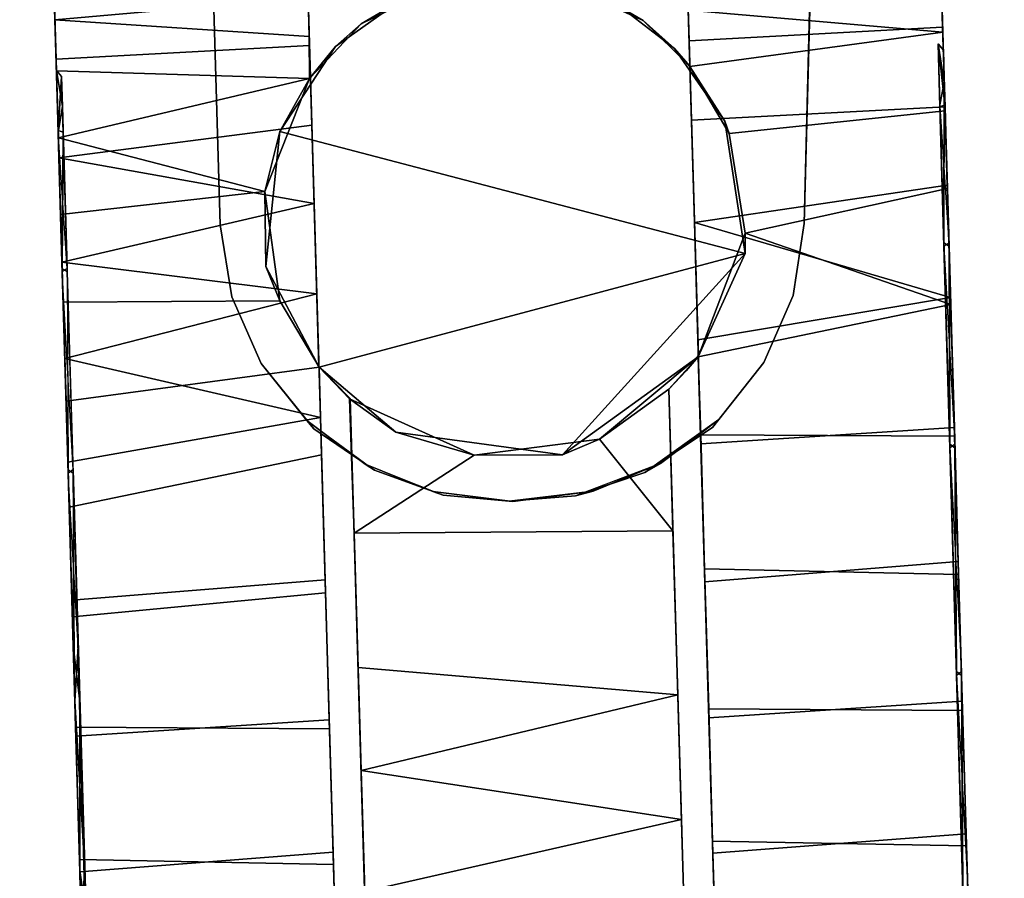
# Model space of a CAD drawing. Extents: x -263 to -71, y -8 to 69.
# Drawn here: x -238 to -236, y 26 to 28 of the extents above; entities that cross this region are included whole.
import ezdxf

# ---------------------------------------------------------------- set-up
doc = ezdxf.new("R2010")
doc.units = 0
doc.header["$LTSCALE"] = 96
doc.header["$MEASUREMENT"] = 0
for name, color, linetype in [('AFUTL-3-CTPL-FXBK', 7, 'Continuous'), ('AFUTL-3-CTPL-FXSL', 7, 'Continuous'), ('AFUTL-3-LGPT-FXSL', 7, 'Continuous'), ('AFUTL-3-TPLM-TH', 7, 'Continuous'), ('AFUTL-P', 7, 'Continuous'), ('MAIN_FURN', 7, 'Continuous')]:
    doc.layers.add(name, color=color, linetype=linetype)

# ---------------------------------------------------------------- blocks, each defined once
blk = doc.blocks.new('TR6030RCSL')
at = {"layer": 'AFUTL-3-CTPL-FXBK', "color": 47, "linetype": 'Continuous'}
for points, invisible_edges in [([(56.5987, -3.9322, 2.5116), (56.5596, -2.4764, 0.6271), (56.5649, -2.6735, 0.3732), (56.6031, -4.0836, 2.4623)], 5), ([(56.5596, -2.4764, 0.6271), (56.5775, -3.1444, 2.4869), (56.571, -2.901, 2.3665), (56.5653, -2.6915, 2.2056)], 9), ([(56.5596, -2.4764, 0.6271), (56.5917, -3.6725, 2.5596), (56.5844, -3.4012, 2.5487), (56.5775, -3.1444, 2.4869)], 9), ([(56.5987, -3.9322, 2.5116), (56.5917, -3.6725, 2.5596), (56.5596, -2.4764, 0.6271)], 14), ([(57.3342, -3.8953, 2.5163), (57.3384, -4.0649, 2.4603), (57.3013, -2.6718, 0.3556), (57.2959, -2.4697, 0.6055)], 10), ([(57.2959, -2.4697, 0.6055), (57.3199, -3.3639, 2.5461), (57.327, -3.6275, 2.5612), (57.3342, -3.8953, 2.5163)], 9), ([(57.3065, -2.8662, 2.357), (57.3128, -3.101, 2.4781), (57.3199, -3.3639, 2.5461), (57.2959, -2.4697, 0.6055)], 12), ([(57.3384, -4.0649, 2.4603), (57.3387, -4.0662, 1.2806), (57.3069, -2.8812, 0.1946), (57.3013, -2.6718, 0.3556)], 10), ([(57.8049, -3.0911, 2.2771), (57.7989, -2.868, 2.3665), (57.7932, -2.6586, 2.2056), (57.7945, -2.705, 1.9703)], 5), ([(56.5649, -2.6735, 0.3732), (56.5706, -2.886, 0.2042), (56.6031, -4.0836, 2.4623)], 14), ([(57.8024, -2.9992, 0.3401), (57.7985, -2.853, 0.2042), (57.8047, -3.0878, 0.0831), (57.8137, -3.4184, 0.1965)], 5), ([(57.3387, -4.0662, 1.2806), (57.3204, -3.3814, 0.0125), (57.3135, -3.1246, 0.0743), (57.3069, -2.8812, 0.1946)], 9), ([(57.8049, -3.0911, 2.2771), (57.8123, -3.3682, 2.5487), (57.8054, -3.1114, 2.4869), (57.7989, -2.868, 2.3665)], 9), ([(56.0825, -3.0454, 2.2211), (56.0786, -2.8992, 2.357), (56.085, -3.1339, 2.4781), (56.0938, -3.4646, 2.3647)], 5), ([(56.6028, -4.0864, 1.2806), (56.6031, -4.0836, 2.4623), (56.5706, -2.886, 0.2042), (56.5769, -3.1207, 0.0831)], 10), ([(56.0827, -3.052, 0.3362), (56.094, -3.4727, 0.1956), (56.0856, -3.1576, 0.0743), (56.079, -2.9142, 0.1946)], 10), ([(57.8137, -3.4184, 0.1965), (57.8047, -3.0878, 0.0831), (57.8118, -3.3506, 0.0151), (57.8189, -3.6143, 0)], 9), ([(57.8165, -3.525, 2.366), (57.818, -3.5821, 2.5607), (57.8123, -3.3682, 2.5487), (57.8049, -3.0911, 2.2771)], 5), ([(56.6028, -4.0864, 1.2806), (56.5769, -3.1207, 0.0831), (56.5839, -3.3836, 0.0151), (56.591, -3.6473, 0)], 9), ([(56.0938, -3.4646, 2.3647), (56.085, -3.1339, 2.4781), (56.092, -3.3968, 2.5461), (56.0991, -3.6605, 2.5612)], 9), ([(56.094, -3.4727, 0.1956), (56.0998, -3.6857, 0.0016), (56.0925, -3.4144, 0.0125), (56.0856, -3.1576, 0.0743)], 9), ([(57.3387, -4.0662, 1.2806), (57.3276, -3.6527, 0.0016), (57.3204, -3.3814, 0.0125)], 13), ([(57.8255, -3.86, 0.2386), (57.8137, -3.4184, 0.1965), (57.8189, -3.6143, 0), (57.8261, -3.8821, 0.0448)], 10), ([(56.1056, -3.9062, 2.3226), (56.0938, -3.4646, 2.3647), (56.0991, -3.6605, 2.5612), (56.1063, -3.9283, 2.5163)], 10), ([(56.1058, -3.9135, 0.2408), (56.1067, -3.9454, 0.0496), (56.0998, -3.6857, 0.0016), (56.094, -3.4727, 0.1956)], 5), ([(57.8257, -3.8673, 2.3204), (57.8237, -3.795, 2.5368), (57.818, -3.5821, 2.5607), (57.8165, -3.525, 2.366)], 5), ([(56.6028, -4.0864, 1.2806), (56.591, -3.6473, 0), (56.5982, -3.9151, 0.0448), (56.6036, -4.1164, 0.1182)], 9), ([(57.3276, -3.6527, 0.0016), (57.3387, -4.0662, 1.2806), (57.3425, -4.2073, 0.1761), (57.3361, -3.9678, 0.0649)], 3), ([(57.8257, -3.8673, 2.3204), (57.8362, -4.2572, 2.1088), (57.8292, -4.0001, 2.478), (57.8237, -3.795, 2.5368)], 10), ([(57.8255, -3.86, 0.2386), (57.8261, -3.8821, 0.0448), (57.8315, -4.0834, 0.1182), (57.836, -4.251, 0.4471)], 5), ([(56.1056, -3.9062, 2.3226), (56.1063, -3.9283, 2.5163), (56.113, -4.1837, 2.4193), (56.1161, -4.2972, 2.1141)], 5), ([(56.1163, -4.3034, 0.4524), (56.1193, -4.4154, 0.2996), (56.1135, -4.1977, 0.15), (56.1058, -3.9135, 0.2408)], 5), ([(56.1058, -3.9135, 0.2408), (56.1135, -4.1977, 0.15), (56.1067, -3.9454, 0.0496)], 13), ([(57.8362, -4.2572, 2.1088), (57.839, -4.3623, 2.2672), (57.8344, -4.1927, 2.3862), (57.8292, -4.0001, 2.478)], 9), ([(57.3595, -4.8389, 1.2358), (57.3586, -4.8044, 0.9739), (57.3387, -4.0662, 1.2806), (57.3538, -4.6272, 1.2806)], 10), ([(57.3387, -4.0662, 1.2806), (57.3513, -4.5344, 0.4506), (57.3472, -4.3824, 0.2996), (57.3425, -4.2073, 0.1761)], 9), ([(57.3586, -4.8044, 0.9739), (57.3555, -4.689, 0.6739), (57.3513, -4.5344, 0.4506), (57.3387, -4.0662, 1.2806)], 12), ([(57.836, -4.251, 0.4471), (57.8315, -4.0834, 0.1182), (57.8365, -4.2697, 0.224), (57.8419, -4.4722, 0.3936)], 9), ([(56.6232, -4.8482, 1.1113), (56.6028, -4.0864, 1.2806), (56.6192, -4.6966, 0.6518), (56.622, -4.8022, 0.902)], 3), ([(56.6036, -4.1164, 0.1182), (56.6097, -4.3443, 0.2515), (56.615, -4.5426, 0.4372), (56.6028, -4.0864, 1.2806)], 12), ([(56.6028, -4.0864, 1.2806), (56.6232, -4.8482, 1.1113), (56.6179, -4.6469, 1.2806)], 3), ([(56.6028, -4.0864, 1.2806), (56.615, -4.5426, 0.4372), (56.6192, -4.6966, 0.6518)], 13), ([(56.1161, -4.2972, 2.1141), (56.113, -4.1837, 2.4193), (56.1192, -4.4091, 2.2667), (56.1232, -4.5596, 2.1198)], 9), ([(57.836, -4.251, 0.4471), (57.8419, -4.4722, 0.3936), (57.8471, -4.6637, 0.6518), (57.8433, -4.5218, 0.7986)], 5), ([(57.8362, -4.2572, 2.1088), (57.8434, -4.5251, 1.7557), (57.843, -4.511, 2.1225), (57.839, -4.3623, 2.2672)], 10), ([(56.1161, -4.2972, 2.1141), (56.1232, -4.5596, 2.1198), (56.1273, -4.712, 1.9051), (56.1246, -4.6145, 1.6749)], 5), ([(56.1163, -4.3034, 0.4524), (56.1235, -4.5713, 0.8055), (56.1234, -4.5674, 0.4506), (56.1193, -4.4154, 0.2996)], 10), ([(57.8434, -4.5251, 1.7557), (57.8491, -4.7399, 1.7437), (57.8465, -4.6411, 1.9452), (57.843, -4.511, 2.1225)], 9), ([(57.8433, -4.5218, 0.7986), (57.8471, -4.6637, 0.6518), (57.8499, -4.7693, 0.902), (57.8465, -4.6417, 1.2764)], 5), ([(57.8465, -4.6417, 1.2764), (57.8507, -4.8004, 1.5381), (57.8491, -4.7399, 1.7437), (57.8434, -4.5251, 1.7557)], 5), ([(56.1235, -4.5713, 0.8055), (56.1307, -4.8373, 0.9739), (56.1276, -4.722, 0.6739), (56.1234, -4.5674, 0.4506)], 9), ([(56.1263, -4.6773, 1.1901), (56.1316, -4.8719, 1.2358), (56.1307, -4.8373, 0.9739), (56.1235, -4.5713, 0.8055)], 5), ([(56.1263, -4.6773, 1.1901), (56.1246, -4.6145, 1.6749), (56.1313, -4.8614, 1.4499), (56.1316, -4.8719, 1.2358)], 10), ([(56.1246, -4.6145, 1.6749), (56.1273, -4.712, 1.9051), (56.1301, -4.8155, 1.6592), (56.1313, -4.8614, 1.4499)], 9), ([(57.3538, -4.6272, 1.2806), (57.358, -4.7825, 1.6592), (57.3592, -4.8285, 1.4499), (57.3595, -4.8389, 1.2358)], 8), ([(56.6228, -4.8333, 1.5381), (56.6208, -4.756, 1.7894), (56.6178, -4.6468, 1.9869), (56.6179, -4.6469, 1.2806)], 8), ([(56.6179, -4.6469, 1.2806), (56.6232, -4.8482, 1.1113), (56.6235, -4.8587, 1.3254), (56.6228, -4.8333, 1.5381)], 9), ([(57.8465, -4.6417, 1.2764), (57.8499, -4.7693, 0.902), (57.8511, -4.8153, 1.1113), (57.8514, -4.8257, 1.3254)], 9), ([(57.8465, -4.6417, 1.2764), (57.8514, -4.8257, 1.3254), (57.8507, -4.8004, 1.5381)], 13)]:
    blk.add_3dface(points, dxfattribs=dict(at, invisible_edges=invisible_edges))
for points in [[(57.3069, -2.8812, 0.1946), (57.3135, -3.1246, 0.0743), (57.8047, -3.0878, 0.0831), (57.7985, -2.853, 0.2042)], [(57.3128, -3.101, 2.4781), (57.3065, -2.8662, 2.357), (57.7989, -2.868, 2.3665), (57.8054, -3.1114, 2.4869)], [(56.085, -3.1339, 2.4781), (56.0786, -2.8992, 2.357), (56.571, -2.901, 2.3665), (56.5775, -3.1444, 2.4869)], [(56.079, -2.9142, 0.1946), (56.0856, -3.1576, 0.0743), (56.5769, -3.1207, 0.0831), (56.5706, -2.886, 0.2042)], [(57.3135, -3.1246, 0.0743), (57.3204, -3.3814, 0.0125), (57.8118, -3.3506, 0.0151), (57.8047, -3.0878, 0.0831)], [(57.3199, -3.3639, 2.5461), (57.3128, -3.101, 2.4781), (57.8054, -3.1114, 2.4869), (57.8123, -3.3682, 2.5487)], [(56.0856, -3.1576, 0.0743), (56.0925, -3.4144, 0.0125), (56.5839, -3.3836, 0.0151), (56.5769, -3.1207, 0.0831)], [(56.092, -3.3968, 2.5461), (56.085, -3.1339, 2.4781), (56.5775, -3.1444, 2.4869), (56.5844, -3.4012, 2.5487)], [(57.3204, -3.3814, 0.0125), (57.3276, -3.6527, 0.0016), (57.8189, -3.6143, 0), (57.8118, -3.3506, 0.0151)], [(57.327, -3.6275, 2.5612), (57.3199, -3.3639, 2.5461), (57.8123, -3.3682, 2.5487), (57.818, -3.5821, 2.5607)], [(56.0991, -3.6605, 2.5612), (56.092, -3.3968, 2.5461), (56.5844, -3.4012, 2.5487), (56.5917, -3.6725, 2.5596)], [(56.0925, -3.4144, 0.0125), (56.0998, -3.6857, 0.0016), (56.591, -3.6473, 0), (56.5839, -3.3836, 0.0151)], [(57.327, -3.6275, 2.5612), (57.818, -3.5821, 2.5607), (57.8237, -3.795, 2.5368), (57.3342, -3.8953, 2.5163)], [(57.3276, -3.6527, 0.0016), (57.3361, -3.9678, 0.0649), (57.8261, -3.8821, 0.0448), (57.8189, -3.6143, 0)], [(56.1063, -3.9283, 2.5163), (56.0991, -3.6605, 2.5612), (56.5917, -3.6725, 2.5596), (56.5987, -3.9322, 2.5116)], [(56.0998, -3.6857, 0.0016), (56.1067, -3.9454, 0.0496), (56.5982, -3.9151, 0.0448), (56.591, -3.6473, 0)], [(57.3342, -3.8953, 2.5163), (57.8237, -3.795, 2.5368), (57.8292, -4.0001, 2.478), (57.3384, -4.0649, 2.4603)], [(57.3361, -3.9678, 0.0649), (57.8315, -4.0834, 0.1182), (57.8261, -3.8821, 0.0448)], [(56.113, -4.1837, 2.4193), (56.1063, -3.9283, 2.5163), (56.5987, -3.9322, 2.5116), (56.6031, -4.0836, 2.4623)], [(56.1067, -3.9454, 0.0496), (56.1135, -4.1977, 0.15), (56.6036, -4.1164, 0.1182), (56.5982, -3.9151, 0.0448)], [(57.3425, -4.2073, 0.1761), (57.8315, -4.0834, 0.1182), (57.3361, -3.9678, 0.0649)], [(57.8292, -4.0001, 2.478), (57.8344, -4.1927, 2.3862), (57.4139, -4.1943, 2.3918), (57.3384, -4.0649, 2.4603)], [(56.113, -4.1837, 2.4193), (56.6031, -4.0836, 2.4623), (56.5114, -4.3231, 2.3267)], [(57.3425, -4.2073, 0.1761), (57.8365, -4.2697, 0.224), (57.8315, -4.0834, 0.1182)], [(56.1135, -4.1977, 0.15), (56.6097, -4.3443, 0.2515), (56.6036, -4.1164, 0.1182)], [(56.5114, -4.3231, 2.3267), (56.1192, -4.4091, 2.2667), (56.113, -4.1837, 2.4193)], [(56.1193, -4.4154, 0.2996), (56.6097, -4.3443, 0.2515), (56.1135, -4.1977, 0.15)], [(57.8344, -4.1927, 2.3862), (57.839, -4.3623, 2.2672), (57.4429, -4.4059, 2.2427), (57.4139, -4.1943, 2.3918)], [(57.3472, -4.3824, 0.2996), (57.8365, -4.2697, 0.224), (57.3425, -4.2073, 0.1761)], [(57.3472, -4.3824, 0.2996), (57.8419, -4.4722, 0.3936), (57.8365, -4.2697, 0.224)], [(56.5418, -4.5162, 2.1561), (56.1232, -4.5596, 2.1198), (56.1192, -4.4091, 2.2667), (56.5114, -4.3231, 2.3267)], [(56.1193, -4.4154, 0.2996), (56.1234, -4.5674, 0.4506), (56.615, -4.5426, 0.4372), (56.6097, -4.3443, 0.2515)], [(57.843, -4.511, 2.1225), (57.4429, -4.4059, 2.2427), (57.839, -4.3623, 2.2672)], [(57.3513, -4.5344, 0.4506), (57.8419, -4.4722, 0.3936), (57.3472, -4.3824, 0.2996)], [(57.843, -4.511, 2.1225), (57.3556, -4.6251, 1.993), (57.4429, -4.4059, 2.2427)], [(57.3513, -4.5344, 0.4506), (57.3555, -4.689, 0.6739), (57.8471, -4.6637, 0.6518), (57.8419, -4.4722, 0.3936)], [(56.6178, -4.6468, 1.9869), (56.1273, -4.712, 1.9051), (56.1232, -4.5596, 2.1198), (56.5418, -4.5162, 2.1561)], [(57.8465, -4.6411, 1.9452), (57.3556, -4.6251, 1.993), (57.843, -4.511, 2.1225)], [(56.1234, -4.5674, 0.4506), (56.1276, -4.722, 0.6739), (56.6192, -4.6966, 0.6518), (56.615, -4.5426, 0.4372)], [(57.358, -4.7825, 1.6592), (57.3538, -4.6272, 1.2806), (57.3556, -4.6251, 1.993), (57.356, -4.7064, 1.8487)], [(57.356, -4.7064, 1.8487), (57.3556, -4.6251, 1.993), (57.8465, -4.6411, 1.9452), (57.8491, -4.7399, 1.7437)], [(56.1273, -4.712, 1.9051), (56.6178, -4.6468, 1.9869), (56.6208, -4.756, 1.7894)], [(57.3555, -4.689, 0.6739), (57.3586, -4.8044, 0.9739), (57.8499, -4.7693, 0.902), (57.8471, -4.6637, 0.6518)], [(56.1276, -4.722, 0.6739), (56.1307, -4.8373, 0.9739), (56.622, -4.8022, 0.902), (56.6192, -4.6966, 0.6518)], [(56.1273, -4.712, 1.9051), (56.6208, -4.756, 1.7894), (56.1301, -4.8155, 1.6592)], [(57.356, -4.7064, 1.8487), (57.8491, -4.7399, 1.7437), (57.358, -4.7825, 1.6592)], [(57.358, -4.7825, 1.6592), (57.8491, -4.7399, 1.7437), (57.8507, -4.8004, 1.5381)]]:
    blk.add_3dface(points, dxfattribs=at)
at = {"layer": 'AFUTL-3-CTPL-FXSL', "color": 47, "linetype": 'Continuous'}
for points, invisible_edges in [([(56.6601, -4.0208, 1.2806), (57.278, -4.0042, 1.2806), (57.2344, -2.3805, 1.2806), (56.6165, -2.3971, 1.2806)], 1), ([(57.2373, -2.4894, 1.7826), (57.2349, -2.3972, 1.4941), (57.2344, -2.3805, 1.2806), (57.278, -4.0042, 1.2806)], 8), ([(56.6165, -2.3971, 1.2806), (56.6167, -2.4048, 1.4234), (56.6601, -4.0208, 1.2806)], 2), ([(56.6206, -2.5492, 1.8605), (56.6601, -4.0208, 1.2806), (56.6167, -2.4048, 1.4234), (56.6182, -2.4589, 1.6663)], 3), ([(57.2465, -2.8316, 2.2104), (57.2417, -2.6519, 2.0382), (57.2373, -2.4894, 1.7826), (57.278, -4.0042, 1.2806)], 12), ([(56.0835, -2.713, 0.6342), (56.0779, -2.5067, 1.1356), (56.0794, -2.5604, 1.6252), (56.1157, -3.9132, 2.3204)], 12), ([(57.7796, -2.5148, 0.936), (57.7847, -2.7052, 0.5909), (57.795, -3.0914, 0.284), (57.8159, -3.8676, 0.2408)], 4), ([(56.6601, -4.0208, 1.2806), (56.6206, -2.5492, 1.8605), (56.6234, -2.6531, 2.0195)], 13), ([(57.8159, -3.8676, 0.2408), (57.7836, -2.6673, 1.927), (57.7824, -2.54, 1.6909)], 1), ([(56.0926, -3.0517, 2.225), (56.1157, -3.9132, 2.3204), (56.0794, -2.5604, 1.6252), (56.0845, -2.7509, 1.9703)], 3), ([(56.6601, -4.0208, 1.2806), (56.6234, -2.6531, 2.0195), (56.6283, -2.8348, 2.1998), (56.6328, -3.0021, 2.3129)], 9), ([(57.7836, -2.6673, 1.927), (57.8159, -3.8676, 0.2408), (57.8038, -3.4187, 2.3647), (57.7926, -2.9995, 2.2211)], 3), ([(56.1036, -3.4643, 0.1965), (56.0924, -3.0451, 0.3401), (56.0835, -2.713, 0.6342), (56.1157, -3.9132, 2.3204)], 12), ([(57.2465, -2.8316, 2.2104), (57.278, -4.0042, 1.2806), (57.2586, -3.2828, 2.4294), (57.2523, -3.0479, 2.3473)], 3), ([(56.6601, -4.0208, 1.2806), (56.6328, -3.0021, 2.3129), (56.6377, -3.1861, 2.3959), (56.6442, -3.4279, 2.4549)], 9), ([(56.0926, -3.0517, 2.225), (56.1039, -3.4724, 2.3656), (56.1157, -3.9132, 2.3204)], 12), ([(57.8159, -3.8676, 0.2408), (57.795, -3.0914, 0.284), (57.8067, -3.5253, 0.1952)], 1), ([(57.278, -4.0042, 1.2806), (57.264, -3.4823, 2.4601), (57.2586, -3.2828, 2.4294)], 13), ([(56.6442, -3.4279, 2.4549), (56.6528, -3.746, 2.4531), (56.6601, -4.0208, 2.3754), (56.6601, -4.0208, 1.2806)], 8), ([(57.8038, -3.4187, 2.3647), (57.8159, -3.8676, 0.2408), (57.8262, -4.2513, 2.1141), (57.8157, -3.8603, 2.3226)], 3), ([(56.126, -4.297, 0.4471), (56.1155, -3.9059, 0.2386), (56.1036, -3.4643, 0.1965), (56.1157, -3.9132, 2.3204)], 12), ([(57.264, -3.4823, 2.4601), (57.278, -4.0042, 1.2806), (57.2794, -4.0036, 2.3768), (57.2709, -3.743, 2.4505)], 1), ([(57.8363, -4.6297, 1.3834), (57.8159, -3.8676, 0.2408), (57.8263, -4.2575, 0.4524), (57.8348, -4.5716, 0.8942)], 1), ([(57.8262, -4.2513, 2.1141), (57.8159, -3.8676, 0.2408), (57.8363, -4.6297, 1.3834), (57.8334, -4.522, 1.7626)], 3), ([(56.1365, -4.6891, 1.2766), (56.1333, -4.5677, 0.7986), (56.126, -4.297, 0.4471), (56.1157, -3.9132, 2.3204)], 12), ([(56.1365, -4.6891, 1.2766), (56.1157, -3.9132, 2.3204), (56.1262, -4.3032, 2.1088), (56.1333, -4.571, 1.7557)], 1), ([(56.6601, -4.0208, 1.2806), (56.6263, -4.0564, 1.2806), (57.3387, -4.0662, 1.2806), (57.278, -4.0042, 1.2806)], 10), ([(56.6179, -4.6469, 1.2806), (56.6263, -4.0564, 1.2806), (56.6028, -4.0864, 1.2806)], 1), ([(56.6263, -4.0564, 1.2806), (56.6179, -4.6469, 1.2806), (57.3538, -4.6272, 1.2806), (57.3387, -4.0662, 1.2806)], 11), ([(57.1833, -4.7725, 2.47), (56.5114, -4.284, 2.4699), (57.4134, -4.5224, 2.47), (57.3048, -4.6869, 2.4699)], 1), ([(57.1833, -4.7725, 2.47), (57.0313, -4.8191, 2.47), (56.868, -4.8069, 2.47), (56.5114, -4.284, 2.4699)], 12), ([(56.6479, -4.6816, 2.47), (56.5114, -4.284, 2.4699), (56.868, -4.8069, 2.47), (56.7482, -4.7591, 2.47)], 3), ([(56.6479, -4.6816, 2.47), (56.5507, -4.5403, 2.47), (56.5114, -4.284, 2.4699)], 12), ([(56.6179, -4.6469, 1.2806), (57.1126, -4.8004, 1.2806), (57.2554, -4.7306, 1.2806), (57.3538, -4.6272, 1.2806)], 9), ([(56.985, -4.8202, 1.2806), (56.6179, -4.6469, 1.2806), (56.7083, -4.7358, 1.2806), (56.857, -4.8041, 1.2807)], 1), ([(56.6179, -4.6469, 1.2806), (56.985, -4.8202, 1.2806), (57.1126, -4.8004, 1.2806)], 13)]:
    blk.add_3dface(points, dxfattribs=dict(at, invisible_edges=invisible_edges))
for points in [[(57.8159, -3.8676, 0.2408), (57.7824, -2.54, 1.6909), (57.7781, -2.4598, 1.3263), (57.7796, -2.5148, 0.936)], [(56.6328, -3.0021, 2.3129), (57.2523, -3.0479, 2.3473), (56.6377, -3.1861, 2.3959)], [(56.6377, -3.1861, 2.3959), (57.2523, -3.0479, 2.3473), (57.2586, -3.2828, 2.4294)], [(56.6377, -3.1861, 2.3959), (57.2586, -3.2828, 2.4294), (56.6442, -3.4279, 2.4549)], [(56.6442, -3.4279, 2.4549), (57.2586, -3.2828, 2.4294), (57.264, -3.4823, 2.4601)], [(56.6528, -3.746, 2.4531), (56.6442, -3.4279, 2.4549), (57.264, -3.4823, 2.4601), (57.2709, -3.743, 2.4505)], [(57.2709, -3.743, 2.4505), (57.0382, -3.8938, 2.4157), (56.7951, -3.9243, 2.4087), (56.6528, -3.746, 2.4531)], [(56.6528, -3.746, 2.4531), (56.7951, -3.9243, 2.4087), (56.6601, -4.0208, 2.3754)], [(57.2709, -3.743, 2.4505), (57.2794, -4.0036, 2.3768), (57.0382, -3.8938, 2.4157)], [(57.3384, -4.0649, 2.4603), (56.5114, -4.284, 2.4699), (56.8668, -3.8944, 2.4699), (57.1896, -3.939, 2.47)], [(56.5114, -4.284, 2.4699), (56.6031, -4.0836, 2.4623), (56.8668, -3.8944, 2.4699)], [(56.6031, -4.0836, 2.4623), (56.7951, -3.9243, 2.4087), (56.8668, -3.8944, 2.4699)], [(57.0382, -3.8938, 2.4157), (56.8668, -3.8944, 2.4699), (56.7951, -3.9243, 2.4087)], [(57.0382, -3.8938, 2.4157), (57.1896, -3.939, 2.47), (56.8668, -3.8944, 2.4699)], [(57.2794, -4.0036, 2.3768), (57.1896, -3.939, 2.47), (57.0382, -3.8938, 2.4157)], [(56.6601, -4.0208, 2.3754), (56.7951, -3.9243, 2.4087), (56.6031, -4.0836, 2.4623)], [(57.1896, -3.939, 2.47), (57.2794, -4.0036, 2.3768), (57.3384, -4.0649, 2.4603)], [(57.3384, -4.0649, 2.4603), (57.2794, -4.0036, 2.3768), (57.278, -4.0042, 1.2806), (57.3387, -4.0662, 1.2806)], [(56.6601, -4.0208, 2.3754), (56.6031, -4.0836, 2.4623), (56.6263, -4.0564, 1.2806)], [(56.6601, -4.0208, 2.3754), (56.6263, -4.0564, 1.2806), (56.6601, -4.0208, 1.2806)], [(57.4134, -4.5224, 2.47), (56.5114, -4.284, 2.4699), (57.3384, -4.0649, 2.4603), (57.4415, -4.2608, 2.4698)], [(56.6031, -4.0836, 2.4623), (56.6028, -4.0864, 1.2806), (56.6263, -4.0564, 1.2806)], [(57.3384, -4.0649, 2.4603), (57.4139, -4.1943, 2.3918), (57.4415, -4.2608, 2.4698)], [(56.5114, -4.284, 2.4699), (56.5114, -4.3231, 2.3267), (56.6031, -4.0836, 2.4623)], [(57.4415, -4.2608, 2.4698), (57.4139, -4.1943, 2.3918), (57.4429, -4.4059, 2.2427)], [(57.4429, -4.4059, 2.2427), (57.4134, -4.5224, 2.47), (57.4415, -4.2608, 2.4698)], [(56.5507, -4.5403, 2.47), (56.5418, -4.5162, 2.1561), (56.5114, -4.3231, 2.3267), (56.5114, -4.284, 2.4699)], [(57.4429, -4.4059, 2.2427), (57.3556, -4.6251, 1.993), (57.4134, -4.5224, 2.47)], [(56.5507, -4.5403, 2.47), (56.6178, -4.6468, 1.9869), (56.5418, -4.5162, 2.1561)], [(57.3556, -4.6251, 1.993), (57.3048, -4.6869, 2.4699), (57.4134, -4.5224, 2.47)], [(56.6479, -4.6816, 2.47), (56.6178, -4.6468, 1.9869), (56.5507, -4.5403, 2.47)], [(57.3048, -4.6869, 2.4699), (57.3538, -4.6272, 1.2806), (57.2554, -4.7306, 1.2806)], [(57.3048, -4.6869, 2.4699), (57.3556, -4.6251, 1.993), (57.3538, -4.6272, 1.2806)], [(56.6479, -4.6816, 2.47), (56.6179, -4.6469, 1.2806), (56.6178, -4.6468, 1.9869)], [(56.6479, -4.6816, 2.47), (56.7083, -4.7358, 1.2806), (56.6179, -4.6469, 1.2806)], [(56.7482, -4.7591, 2.47), (56.7083, -4.7358, 1.2806), (56.6479, -4.6816, 2.47)], [(57.3048, -4.6869, 2.4699), (57.2554, -4.7306, 1.2806), (57.1833, -4.7725, 2.47)], [(57.1833, -4.7725, 2.47), (57.2554, -4.7306, 1.2806), (57.1126, -4.8004, 1.2806)], [(56.7482, -4.7591, 2.47), (56.868, -4.8069, 2.47), (56.857, -4.8041, 1.2807), (56.7083, -4.7358, 1.2806)]]:
    blk.add_3dface(points, dxfattribs=at)
at = {"layer": 'AFUTL-3-LGPT-FXSL', "color": 30, "linetype": 'Continuous'}
for points in [[(57.7847, -2.7052, 0.5909), (57.8024, -2.9992, 0.3401), (57.795, -3.0914, 0.284)], [(57.7926, -2.9995, 2.2211), (57.8049, -3.0911, 2.2771), (57.7945, -2.705, 1.9703)], [(57.8038, -3.4187, 2.3647), (57.8049, -3.0911, 2.2771), (57.7926, -2.9995, 2.2211)], [(57.795, -3.0914, 0.284), (57.8024, -2.9992, 0.3401), (57.8137, -3.4184, 0.1965)], [(56.0938, -3.4646, 2.3647), (56.0926, -3.0517, 2.225), (56.0825, -3.0454, 2.2211)], [(56.0938, -3.4646, 2.3647), (56.1039, -3.4724, 2.3656), (56.0926, -3.0517, 2.225)], [(57.795, -3.0914, 0.284), (57.8137, -3.4184, 0.1965), (57.8067, -3.5253, 0.1952)], [(57.8038, -3.4187, 2.3647), (57.8165, -3.525, 2.366), (57.8049, -3.0911, 2.2771)], [(57.8157, -3.8603, 2.3226), (57.8165, -3.525, 2.366), (57.8038, -3.4187, 2.3647)], [(57.8067, -3.5253, 0.1952), (57.8137, -3.4184, 0.1965), (57.8159, -3.8676, 0.2408)], [(56.1056, -3.9062, 2.3226), (56.1039, -3.4724, 2.3656), (56.0938, -3.4646, 2.3647)], [(56.1056, -3.9062, 2.3226), (56.1157, -3.9132, 2.3204), (56.1039, -3.4724, 2.3656)], [(56.7074, -3.8593, 3.8294), (56.6766, -3.8768, 2.47), (56.8076, -3.8236, 2.47), (56.8419, -3.8145, 3.8086)], [(56.8419, -3.8145, 3.8086), (56.8076, -3.8236, 2.47), (56.9634, -3.804, 2.47), (56.9705, -3.8047, 3.804)], [(57.0981, -3.8167, 3.8096), (56.9705, -3.8047, 3.804), (56.9634, -3.804, 2.47), (57.1185, -3.8236, 2.47)], [(57.2495, -3.8768, 2.47), (57.2316, -3.8649, 3.8321), (57.0981, -3.8167, 3.8096), (57.1185, -3.8236, 2.47)], [(56.5759, -3.9467, 3.8701), (56.5634, -3.9616, 2.47), (56.6766, -3.8768, 2.47), (56.7074, -3.8593, 3.8294)], [(57.3626, -3.9616, 2.47), (57.3488, -3.9459, 3.8696), (57.2316, -3.8649, 3.8321), (57.2495, -3.8768, 2.47)], [(56.1161, -4.2972, 2.1141), (56.1157, -3.9132, 2.3204), (56.1056, -3.9062, 2.3226)], [(56.1161, -4.2972, 2.1141), (56.1262, -4.3032, 2.1088), (56.1157, -3.9132, 2.3204)], [(56.5759, -3.9467, 3.8701), (56.4756, -4.0723, 3.9288), (56.4756, -4.0723, 2.47), (56.5634, -3.9616, 2.47)], [(57.4505, -4.0723, 3.9288), (57.3488, -3.9459, 3.8696), (57.3626, -3.9616, 2.47), (57.4505, -4.0723, 2.47)], [(56.4756, -4.0723, 3.9288), (56.4188, -4.2018, 3.9892), (56.4188, -4.2018, 2.47), (56.4756, -4.0723, 2.47)], [(57.5073, -4.2018, 3.9892), (57.4505, -4.0723, 3.9288), (57.4505, -4.0723, 2.47), (57.5073, -4.2018, 2.47)], [(56.4188, -4.2018, 3.9892), (56.3968, -4.3415, 4.0543), (56.3968, -4.3415, 2.47), (56.4188, -4.2018, 2.47)], [(57.5073, -4.2018, 3.9892), (57.5073, -4.2018, 2.47), (57.5293, -4.3415, 2.47), (57.5293, -4.3415, 4.0543)], [(57.8263, -4.2575, 0.4524), (57.8433, -4.5218, 0.7986), (57.8348, -4.5716, 0.8942)], [(57.8334, -4.522, 1.7626), (57.8434, -4.5251, 1.7557), (57.8362, -4.2572, 2.1088)], [(56.1246, -4.6145, 1.6749), (56.1262, -4.3032, 2.1088), (56.1161, -4.2972, 2.1141)], [(56.1246, -4.6145, 1.6749), (56.1333, -4.571, 1.7557), (56.1262, -4.3032, 2.1088)], [(57.8363, -4.6297, 1.3834), (57.8434, -4.5251, 1.7557), (57.8334, -4.522, 1.7626)], [(57.8348, -4.5716, 0.8942), (57.8433, -4.5218, 0.7986), (57.8465, -4.6417, 1.2764)], [(57.8363, -4.6297, 1.3834), (57.8465, -4.6417, 1.2764), (57.8434, -4.5251, 1.7557)], [(56.1235, -4.5713, 0.8055), (56.1365, -4.6891, 1.2766), (56.1263, -4.6773, 1.1901)], [(56.1246, -4.6145, 1.6749), (56.1365, -4.6891, 1.2766), (56.1333, -4.571, 1.7557)], [(57.8348, -4.5716, 0.8942), (57.8465, -4.6417, 1.2764), (57.8363, -4.6297, 1.3834)], [(56.1263, -4.6773, 1.1901), (56.1365, -4.6891, 1.2766), (56.1246, -4.6145, 1.6749)]]:
    blk.add_3dface(points, dxfattribs=at)
for points, invisible_edges in [([(57.748, -12.2913, 7.7619), (56.178, -12.2913, 7.7619), (56.9705, -3.8047, 3.804), (57.5293, -4.3415, 4.0543)], 6), ([(56.3968, -4.3415, 4.0543), (56.9705, -3.8047, 3.804), (56.178, -12.2913, 7.7619)], 3), ([(56.8419, -3.8145, 3.8086), (56.9705, -3.8047, 3.804), (56.3968, -4.3415, 4.0543), (56.7074, -3.8593, 3.8294)], 6), ([(56.9634, -3.804, 2.47), (56.8076, -3.8236, 2.47), (57.5488, -5.0519, 2.47), (57.5293, -4.3415, 2.47)], 10), ([(56.9634, -3.804, 2.47), (57.5073, -4.2018, 2.47), (57.4505, -4.0723, 2.47), (57.1185, -3.8236, 2.47)], 5), ([(57.5293, -4.3415, 2.47), (57.5073, -4.2018, 2.47), (56.9634, -3.804, 2.47)], 14), ([(56.9705, -3.8047, 3.804), (57.0981, -3.8167, 3.8096), (57.2316, -3.8649, 3.8321), (57.5293, -4.3415, 4.0543)], 12), ([(57.5488, -5.0519, 2.47), (56.8076, -3.8236, 2.47), (56.6766, -3.8768, 2.47), (56.5634, -3.9616, 2.47)], 9), ([(57.1185, -3.8236, 2.47), (57.4505, -4.0723, 2.47), (57.3626, -3.9616, 2.47), (57.2495, -3.8768, 2.47)], 1), ([(56.3968, -4.3415, 4.0543), (56.4188, -4.2018, 3.9892), (56.5759, -3.9467, 3.8701), (56.7074, -3.8593, 3.8294)], 10), ([(57.2316, -3.8649, 3.8321), (57.3488, -3.9459, 3.8696), (57.5073, -4.2018, 3.9892), (57.5293, -4.3415, 4.0543)], 10), ([(56.4188, -4.2018, 3.9892), (56.4756, -4.0723, 3.9288), (56.5759, -3.9467, 3.8701)], 12), ([(57.4505, -4.0723, 3.9288), (57.5073, -4.2018, 3.9892), (57.3488, -3.9459, 3.8696)], 2), ([(57.5488, -5.0519, 2.47), (56.5634, -3.9616, 2.47), (56.4756, -4.0723, 2.47), (56.4188, -4.2018, 2.47)], 9), ([(56.4188, -4.2018, 2.47), (56.3968, -4.3415, 2.47), (56.3773, -5.0519, 2.47), (57.5488, -5.0519, 2.47)], 8), ([(56.3668, -5.4298, 3.1232), (56.3968, -4.3415, 4.0543), (56.178, -12.2913, 7.7619), (56.178, -12.2913, 5.7598)], 1), ([(56.3668, -5.4298, 3.1232), (56.3698, -5.3241, 3.0379), (56.3968, -4.3415, 4.0543)], 14), ([(56.3698, -5.3241, 3.0379), (56.3721, -5.2404, 2.9213), (56.3968, -4.3415, 4.0543)], 14), ([(56.3738, -5.1784, 2.7911), (56.3968, -4.3415, 2.47), (56.3968, -4.3415, 4.0543), (56.3721, -5.2404, 2.9213)], 5), ([(56.3773, -5.0519, 2.47), (56.3968, -4.3415, 2.47), (56.3738, -5.1784, 2.7911)], 2), ([(57.5293, -4.3415, 4.0543), (57.5591, -5.4237, 3.1209), (57.748, -12.2913, 5.7598), (57.748, -12.2913, 7.7619)], 1), ([(57.5293, -4.3415, 4.0543), (57.5293, -4.3415, 2.47), (57.5522, -5.1755, 2.7855), (57.554, -5.2404, 2.9213)], 10), ([(57.5488, -5.0519, 2.47), (57.5522, -5.1755, 2.7855), (57.5293, -4.3415, 2.47)], 2), ([(57.5563, -5.3241, 3.0379), (57.5591, -5.4237, 3.1209), (57.5293, -4.3415, 4.0543)], 14), ([(57.554, -5.2404, 2.9213), (57.5563, -5.3241, 3.0379), (57.5293, -4.3415, 4.0543)], 14)]:
    blk.add_3dface(points, dxfattribs=dict(at, invisible_edges=invisible_edges))
at = {"layer": 'AFUTL-3-TPLM-TH', "color": 42, "linetype": 'Continuous'}
for points, invisible_edges in [([(0.0591, -29.9417, 28.8546), (59.9409, -0.0599, 28.8546), (59.9409, -29.9417, 28.8546)], 1), ([(0.0591, -29.9417, 28.8546), (0.0591, -0.0599, 28.8546), (59.9409, -0.0599, 28.8546)], 12), ([(0.0591, -29.9417, 27.8467), (59.9409, -0.0599, 27.8467), (0.0591, -0.0599, 27.8467)], 1), ([(0.0591, -29.9417, 27.8467), (59.9409, -29.9417, 27.8467), (59.9409, -0.0599, 27.8467)], 12)]:
    blk.add_3dface(points, dxfattribs=dict(at, invisible_edges=invisible_edges))
at = {"layer": 'AFUTL-P', "color": 1, "linetype": 'Continuous'}
for p, q in [((57.2344, -2.3805), (57.278, -4.0042)), ((56.6165, -2.3971), (56.6601, -4.0208)), ((56.6167, -2.4048), (56.6601, -4.0208)), ((57.2349, -2.3972), (57.278, -4.0042)), ((56.6182, -2.4589), (56.6601, -4.0208)), ((56.5596, -2.4764), (56.5775, -3.1444)), ((57.2959, -2.4697), (57.3342, -3.8953)), ((57.2373, -2.4894), (57.278, -4.0042)), ((56.6206, -2.5492), (56.6601, -4.0208)), ((57.8159, -3.8676), (57.7824, -2.54)), ((57.2417, -2.6519), (57.278, -4.0042)), ((57.3013, -2.6718), (57.3384, -4.0649)), ((57.3387, -4.0662), (57.3013, -2.6718)), ((57.8159, -3.8676), (57.7836, -2.6673)), ((56.5649, -2.6735), (56.6031, -4.0836)), ((57.7847, -2.7052), (57.795, -3.0914)), ((57.8049, -3.0911), (57.7945, -2.705)), ((56.0835, -2.713), (56.1157, -3.9132)), ((56.1157, -3.9132), (56.0845, -2.7509)), ((57.8047, -3.0878), (57.7985, -2.853)), ((57.3065, -2.8662), (57.3128, -3.101)), ((57.3387, -4.0662), (57.3069, -2.8812)), ((57.3135, -3.1246), (57.3069, -2.8812)), ((57.7989, -2.868), (57.8054, -3.1114)), ((57.8049, -3.0911), (57.7989, -2.868)), ((56.0786, -2.8992), (56.085, -3.1339)), ((56.5706, -2.886), (56.6028, -4.0864)), ((56.5769, -3.1207), (56.5706, -2.886)), ((56.571, -2.901), (56.5775, -3.1444)), ((56.0856, -3.1576), (56.079, -2.9142)), ((56.6328, -3.0021), (56.6601, -4.0208)), ((56.6328, -3.0021), (56.6377, -3.1861)), ((57.8159, -3.8676), (57.7926, -2.9995)), ((57.8038, -3.4187), (57.7926, -2.9995)), ((57.7926, -2.9995), (57.8049, -3.0911)), ((57.795, -3.0914), (57.8024, -2.9992)), ((57.8137, -3.4184), (57.8024, -2.9992)), ((56.0938, -3.4646), (56.0825, -3.0454)), ((56.0827, -3.052), (56.094, -3.4727)), ((56.1036, -3.4643), (56.0827, -3.052)), ((56.0924, -3.0451), (56.1036, -3.4643)), ((56.0926, -3.0517), (56.0938, -3.4646)), ((56.1039, -3.4724), (56.0926, -3.0517)), ((57.2586, -3.2828), (57.2523, -3.0479)), ((57.3135, -3.1246), (57.8047, -3.0878)), ((57.795, -3.0914), (57.8159, -3.8676)), ((57.795, -3.0914), (57.8137, -3.4184)), ((57.795, -3.0914), (57.8067, -3.5253)), ((57.8038, -3.4187), (57.8049, -3.0911)), ((57.8118, -3.3506), (57.8047, -3.0878)), ((57.8165, -3.525), (57.8049, -3.0911)), ((57.3128, -3.101), (57.8054, -3.1114)), ((57.3128, -3.101), (57.3199, -3.3639)), ((57.8054, -3.1114), (57.8123, -3.3682)), ((56.0856, -3.1576), (56.5769, -3.1207)), ((56.5769, -3.1207), (56.6028, -4.0864)), ((56.5839, -3.3836), (56.5769, -3.1207)), ((57.3204, -3.3814), (57.3135, -3.1246)), ((56.085, -3.1339), (56.5775, -3.1444)), ((56.085, -3.1339), (56.092, -3.3968)), ((56.5775, -3.1444), (56.5844, -3.4012)), ((56.0925, -3.4144), (56.0856, -3.1576)), ((56.6377, -3.1861), (56.6601, -4.0208)), ((56.6377, -3.1861), (56.6442, -3.4279)), ((57.2586, -3.2828), (57.264, -3.4823)), ((57.2586, -3.2828), (57.278, -4.0042)), ((57.3204, -3.3814), (57.8118, -3.3506)), ((57.8189, -3.6143), (57.8118, -3.3506)), ((57.3199, -3.3639), (57.3342, -3.8953)), ((57.3199, -3.3639), (57.327, -3.6275)), ((57.3199, -3.3639), (57.8123, -3.3682)), ((57.8123, -3.3682), (57.818, -3.5821)), ((56.0938, -3.4646), (56.092, -3.3968)), ((56.092, -3.3968), (56.0991, -3.6605)), ((56.092, -3.3968), (56.5844, -3.4012)), ((56.0925, -3.4144), (56.5839, -3.3836)), ((56.591, -3.6473), (56.5839, -3.3836)), ((56.5839, -3.3836), (56.6028, -4.0864)), ((57.3276, -3.6527), (57.3204, -3.3814)), ((57.3387, -4.0662), (57.3204, -3.3814)), ((56.0998, -3.6857), (56.0925, -3.4144)), ((56.5844, -3.4012), (56.5917, -3.6725)), ((56.6442, -3.4279), (56.6528, -3.746)), ((57.264, -3.4823), (56.6442, -3.4279)), ((57.8157, -3.8603), (57.8038, -3.4187)), ((57.8038, -3.4187), (57.8165, -3.525)), ((57.8067, -3.5253), (57.8137, -3.4184)), ((57.8137, -3.4184), (57.8255, -3.86)), ((56.0938, -3.4646), (56.1056, -3.9062)), ((56.1039, -3.4724), (56.0938, -3.4646)), ((56.1036, -3.4643), (56.094, -3.4727)), ((56.1155, -3.9059), (56.094, -3.4727)), ((56.094, -3.4727), (56.1058, -3.9135)), ((56.1036, -3.4643), (56.1157, -3.9132)), ((56.1036, -3.4643), (56.1155, -3.9059)), ((56.1157, -3.9132), (56.1039, -3.4724)), ((56.1039, -3.4724), (56.1056, -3.9062)), ((57.264, -3.4823), (57.278, -4.0042)), ((57.264, -3.4823), (57.2709, -3.743)), ((57.8067, -3.5253), (57.8255, -3.86)), ((57.8067, -3.5253), (57.8159, -3.8676)), ((57.8157, -3.8603), (57.8165, -3.525)), ((57.8257, -3.8673), (57.8165, -3.525)), ((57.327, -3.6275), (57.818, -3.5821)), ((57.818, -3.5821), (57.8237, -3.795)), ((57.327, -3.6275), (57.3342, -3.8953)), ((57.3276, -3.6527), (57.8189, -3.6143)), ((57.8255, -3.86), (57.8189, -3.6143)), ((57.8261, -3.8821), (57.8189, -3.6143)), ((56.0991, -3.6605), (56.5917, -3.6725)), ((56.0991, -3.6605), (56.1063, -3.9283)), ((56.0998, -3.6857), (56.591, -3.6473)), ((56.5982, -3.9151), (56.591, -3.6473)), ((57.3387, -4.0662), (57.3276, -3.6527)), ((57.3361, -3.9678), (57.3276, -3.6527)), ((56.5917, -3.6725), (56.5987, -3.9322)), ((56.1067, -3.9454), (56.0998, -3.6857)), ((57.2709, -3.743), (56.6528, -3.746)), ((56.6528, -3.746), (56.6601, -4.0208)), ((57.2709, -3.743), (57.278, -4.0042)), ((57.2709, -3.743), (57.2794, -4.0036)), ((57.3342, -3.8953), (57.8237, -3.795)), ((57.8237, -3.795), (57.8292, -4.0001)), ((56.6766, -3.8768), (56.8419, -3.8145)), ((56.8419, -3.8145), (56.7074, -3.8593)), ((56.8076, -3.8236), (56.9634, -3.804)), ((56.8076, -3.8236), (56.9705, -3.8047)), ((56.8076, -3.8236), (56.8419, -3.8145)), ((56.8419, -3.8145), (56.9705, -3.8047)), ((56.9634, -3.804), (57.1185, -3.8236)), ((56.9634, -3.804), (56.9705, -3.8047)), ((56.9705, -3.8047), (57.0981, -3.8167)), ((57.0981, -3.8167), (57.2316, -3.8649)), ((57.2495, -3.8768), (57.0981, -3.8167)), ((57.1185, -3.8236), (57.0981, -3.8167)), ((56.6766, -3.8768), (56.8076, -3.8236)), ((57.1185, -3.8236), (57.2495, -3.8768)), ((56.5634, -3.9616), (56.7074, -3.8593)), ((56.5759, -3.9467), (56.7074, -3.8593)), ((56.6766, -3.8768), (56.7074, -3.8593)), ((57.2495, -3.8768), (57.2316, -3.8649)), ((57.2316, -3.8649), (57.3488, -3.9459)), ((57.3626, -3.9616), (57.2316, -3.8649)), ((57.8159, -3.8676), (57.8157, -3.8603)), ((57.8262, -4.2513), (57.8157, -3.8603)), ((57.8157, -3.8603), (57.8257, -3.8673)), ((57.8159, -3.8676), (57.8255, -3.86)), ((57.8159, -3.8676), (57.8262, -4.2513)), ((57.8159, -3.8676), (57.8334, -4.522)), ((57.8159, -3.8676), (57.8363, -4.6297)), ((57.8159, -3.8676), (57.836, -4.251)), ((57.8159, -3.8676), (57.8263, -4.2575)), ((57.8255, -3.86), (57.836, -4.251)), ((57.8262, -4.2513), (57.8257, -3.8673)), ((57.8362, -4.2572), (57.8257, -3.8673)), ((56.8668, -3.8944), (56.5114, -4.284)), ((56.5634, -3.9616), (56.6766, -3.8768)), ((56.8668, -3.8944), (56.6031, -4.0836)), ((57.0382, -3.8938), (56.7951, -3.9243)), ((56.7951, -3.9243), (56.8668, -3.8944)), ((57.0382, -3.8938), (56.8668, -3.8944)), ((57.1896, -3.939), (56.8668, -3.8944)), ((57.2794, -4.0036), (57.0382, -3.8938)), ((57.1896, -3.939), (57.0382, -3.8938)), ((57.2495, -3.8768), (57.3626, -3.9616)), ((57.3361, -3.9678), (57.8261, -3.8821)), ((57.8315, -4.0834), (57.8261, -3.8821)), ((56.1056, -3.9062), (56.113, -4.1837)), ((56.1157, -3.9132), (56.1056, -3.9062)), ((56.1056, -3.9062), (56.1161, -4.2972)), ((56.1155, -3.9059), (56.1058, -3.9135)), ((56.1163, -4.3034), (56.1058, -3.9135)), ((56.126, -4.297), (56.1058, -3.9135)), ((56.1155, -3.9059), (56.1157, -3.9132)), ((56.1155, -3.9059), (56.126, -4.297)), ((56.1333, -4.571), (56.1157, -3.9132)), ((56.1333, -4.5677), (56.1157, -3.9132)), ((56.1157, -3.9132), (56.1161, -4.2972)), ((56.1262, -4.3032), (56.1157, -3.9132)), ((57.3342, -3.8953), (57.3384, -4.0649)), ((56.1063, -3.9283), (56.113, -4.1837)), ((56.1063, -3.9283), (56.5987, -3.9322)), ((56.1067, -3.9454), (56.5982, -3.9151)), ((56.6036, -4.1164), (56.5982, -3.9151)), ((56.5982, -3.9151), (56.6028, -4.0864)), ((56.5987, -3.9322), (56.6031, -4.0836)), ((56.7951, -3.9243), (56.6031, -4.0836)), ((56.7951, -3.9243), (56.6601, -4.0208)), ((56.1135, -4.1977), (56.1067, -3.9454)), ((56.4756, -4.0723), (56.5759, -3.9467)), ((56.5634, -3.9616), (56.5759, -3.9467)), ((57.2794, -4.0036), (57.1896, -3.939)), ((57.1896, -3.939), (57.3384, -4.0649)), ((57.3626, -3.9616), (57.3488, -3.9459)), ((57.4505, -4.0723), (57.3488, -3.9459)), ((56.4756, -4.0723), (56.5634, -3.9616)), ((57.3425, -4.2073), (57.3361, -3.9678)), ((57.3626, -3.9616), (57.4505, -4.0723)), ((57.278, -4.0042), (57.2794, -4.0036)), ((57.278, -4.0042), (57.3387, -4.0662)), ((57.2794, -4.0036), (57.3384, -4.0649)), ((57.8292, -4.0001), (57.3384, -4.0649)), ((57.8292, -4.0001), (57.8344, -4.1927)), ((56.6601, -4.0208), (56.6031, -4.0836)), ((56.6601, -4.0208), (56.6263, -4.0564)), ((56.6028, -4.0864), (56.6263, -4.0564)), ((56.6263, -4.0564), (56.6031, -4.0836)), ((57.4415, -4.2608), (57.3384, -4.0649)), ((57.3387, -4.0662), (57.3384, -4.0649)), ((57.3384, -4.0649), (57.4139, -4.1943)), ((57.3387, -4.0662), (57.3538, -4.6272)), ((57.3387, -4.0662), (57.3555, -4.689)), ((57.3387, -4.0662), (57.3472, -4.3824)), ((56.113, -4.1837), (56.6031, -4.0836)), ((56.4756, -4.0723), (56.4188, -4.2018)), ((56.6031, -4.0836), (56.5114, -4.284)), ((56.6031, -4.0836), (56.5114, -4.3231)), ((56.6028, -4.0864), (56.6031, -4.0836)), ((57.4505, -4.0723), (57.5073, -4.2018)), ((57.8365, -4.2697), (57.8315, -4.0834)), ((57.836, -4.251), (57.8315, -4.0834)), ((56.615, -4.5426), (56.6028, -4.0864)), ((56.6097, -4.3443), (56.6028, -4.0864)), ((56.6192, -4.6966), (56.6028, -4.0864)), ((56.6036, -4.1164), (56.6028, -4.0864)), ((56.6232, -4.8482), (56.6028, -4.0864)), ((56.6179, -4.6469), (56.6028, -4.0864)), ((56.1135, -4.1977), (56.6036, -4.1164)), ((56.6097, -4.3443), (56.6036, -4.1164)), ((56.1161, -4.2972), (56.113, -4.1837)), ((56.1192, -4.4091), (56.113, -4.1837)), ((56.1193, -4.4154), (56.1135, -4.1977)), ((57.8344, -4.1927), (57.4139, -4.1943)), ((57.4415, -4.2608), (57.4139, -4.1943)), ((57.4139, -4.1943), (57.4429, -4.4059)), ((57.8344, -4.1927), (57.839, -4.3623)), ((56.4188, -4.2018), (56.3968, -4.3415)), ((57.3472, -4.3824), (57.3425, -4.2073)), ((57.5073, -4.2018), (57.5293, -4.3415)), ((57.8262, -4.2513), (57.8362, -4.2572)), ((57.8334, -4.522), (57.8262, -4.2513)), ((57.8263, -4.2575), (57.836, -4.251)), ((57.8263, -4.2575), (57.8363, -4.6297)), ((57.8263, -4.2575), (57.8348, -4.5716)), ((57.8263, -4.2575), (57.8433, -4.5218)), ((57.8334, -4.522), (57.8362, -4.2572)), ((57.836, -4.251), (57.8365, -4.2697)), ((57.836, -4.251), (57.8419, -4.4722)), ((57.836, -4.251), (57.8433, -4.5218)), ((57.8434, -4.5251), (57.8362, -4.2572)), ((57.4134, -4.5224), (57.4415, -4.2608)), ((57.4415, -4.2608), (57.4429, -4.4059)), ((57.8419, -4.4722), (57.8365, -4.2697)), ((56.5114, -4.3231), (56.5114, -4.284)), ((56.5114, -4.284), (56.5507, -4.5403)), ((56.1161, -4.2972), (56.1246, -4.6145)), ((56.1262, -4.3032), (56.1161, -4.2972)), ((56.126, -4.297), (56.1163, -4.3034)), ((56.1163, -4.3034), (56.1234, -4.5674)), ((56.1163, -4.3034), (56.1193, -4.4154)), ((56.1333, -4.5677), (56.1163, -4.3034)), ((56.1235, -4.5713), (56.1163, -4.3034)), ((56.1262, -4.3032), (56.1246, -4.6145)), ((56.126, -4.297), (56.1333, -4.5677)), ((56.1333, -4.571), (56.1262, -4.3032)), ((56.1192, -4.4091), (56.5114, -4.3231)), ((56.5114, -4.3231), (56.5418, -4.5162)), ((56.1193, -4.4154), (56.6097, -4.3443)), ((56.3968, -4.3415), (56.178, -12.2913)), ((56.3668, -5.4298), (56.3968, -4.3415)), ((56.3698, -5.3241), (56.3968, -4.3415)), ((56.3968, -4.3415), (56.3738, -5.1784)), ((56.3968, -4.3415), (56.3773, -5.0519)), ((56.615, -4.5426), (56.6097, -4.3443)), ((57.5563, -5.3241), (57.5293, -4.3415)), ((57.5591, -5.4237), (57.5293, -4.3415)), ((57.5293, -4.3415), (57.5488, -5.0519)), ((57.5293, -4.3415), (57.748, -12.2913)), ((57.839, -4.3623), (57.4429, -4.4059)), ((57.839, -4.3623), (57.843, -4.511)), ((57.3513, -4.5344), (57.3472, -4.3824)), ((56.1232, -4.5596), (56.1192, -4.4091)), ((57.4429, -4.4059), (57.3556, -4.6251)), ((57.4134, -4.5224), (57.4429, -4.4059)), ((56.1234, -4.5674), (56.1193, -4.4154)), ((57.3513, -4.5344), (57.8419, -4.4722)), ((57.8471, -4.6637), (57.8419, -4.4722)), ((56.1232, -4.5596), (56.5418, -4.5162)), ((56.5507, -4.5403), (56.5418, -4.5162)), ((56.6178, -4.6468), (56.5418, -4.5162)), ((57.3048, -4.6869), (57.4134, -4.5224)), ((57.4134, -4.5224), (57.3556, -4.6251)), ((57.8334, -4.522), (57.8434, -4.5251)), ((57.8363, -4.6297), (57.8334, -4.522)), ((57.8348, -4.5716), (57.8433, -4.5218)), ((57.8363, -4.6297), (57.8434, -4.5251)), ((57.8465, -4.6411), (57.843, -4.511)), ((57.8433, -4.5218), (57.8471, -4.6637)), ((57.8433, -4.5218), (57.8499, -4.7693)), ((57.8433, -4.5218), (57.8465, -4.6417)), ((57.8434, -4.5251), (57.8465, -4.6411)), ((57.8434, -4.5251), (57.8465, -4.6417)), ((57.8434, -4.5251), (57.8507, -4.8004)), ((56.1234, -4.5674), (56.615, -4.5426)), ((56.6479, -4.6816), (56.5507, -4.5403)), ((56.5507, -4.5403), (56.6178, -4.6468)), ((56.6192, -4.6966), (56.615, -4.5426)), ((57.3555, -4.689), (57.3513, -4.5344)), ((56.1273, -4.712), (56.1232, -4.5596)), ((56.1276, -4.722), (56.1234, -4.5674)), ((56.1333, -4.5677), (56.1235, -4.5713)), ((56.1263, -4.6773), (56.1235, -4.5713)), ((56.1365, -4.6891), (56.1235, -4.5713)), ((56.1333, -4.571), (56.1246, -4.6145)), ((56.1333, -4.5677), (56.1365, -4.6891)), ((56.1365, -4.6891), (56.1333, -4.571)), ((57.8348, -4.5716), (57.8363, -4.6297)), ((57.8348, -4.5716), (57.8465, -4.6417)), ((56.1246, -4.6145), (56.1263, -4.6773)), ((56.1365, -4.6891), (56.1246, -4.6145)), ((57.2554, -4.7306), (57.3538, -4.6272)), ((57.3048, -4.6869), (57.3556, -4.6251)), ((57.3538, -4.6272), (57.3556, -4.6251)), ((57.3538, -4.6272), (57.3592, -4.8285)), ((57.356, -4.7064), (57.3556, -4.6251)), ((57.8465, -4.6411), (57.3556, -4.6251)), ((57.8363, -4.6297), (57.8465, -4.6417)), ((56.1273, -4.712), (56.6178, -4.6468)), ((56.6479, -4.6816), (56.6178, -4.6468)), ((56.6208, -4.756), (56.6178, -4.6468)), ((56.6179, -4.6469), (56.6178, -4.6468)), ((56.7083, -4.7358), (56.6179, -4.6469)), ((56.6235, -4.8587), (56.6179, -4.6469)), ((56.6228, -4.8333), (56.6179, -4.6469)), ((56.6208, -4.756), (56.6179, -4.6469)), ((57.8491, -4.7399), (57.8465, -4.6411)), ((57.8465, -4.6417), (57.8499, -4.7693)), ((57.8465, -4.6417), (57.8511, -4.8153)), ((57.8465, -4.6417), (57.8514, -4.8257)), ((56.1263, -4.6773), (56.1313, -4.8614)), ((56.1365, -4.6891), (56.1263, -4.6773)), ((57.3555, -4.689), (57.8471, -4.6637)), ((57.8499, -4.7693), (57.8471, -4.6637)), ((56.1276, -4.722), (56.6192, -4.6966)), ((56.622, -4.8022), (56.6192, -4.6966)), ((56.7083, -4.7358), (56.6479, -4.6816)), ((56.7482, -4.7591), (56.6479, -4.6816)), ((57.1833, -4.7725), (57.3048, -4.6869)), ((57.2554, -4.7306), (57.3048, -4.6869)), ((57.3586, -4.8044), (57.3555, -4.689)), ((56.1301, -4.8155), (56.1273, -4.712)), ((56.6208, -4.756), (56.1273, -4.712)), ((57.356, -4.7064), (57.358, -4.7825)), ((56.1307, -4.8373), (56.1276, -4.722)), ((57.2554, -4.7306), (57.1126, -4.8004)), ((57.2554, -4.7306), (57.1833, -4.7725)), ((56.857, -4.8041), (56.7083, -4.7358)), ((56.7482, -4.7591), (56.7083, -4.7358)), ((57.8491, -4.7399), (57.8507, -4.8004))]:
    blk.add_line(p, q, dxfattribs=at)

msp = doc.modelspace()

# ---------------------------------------------------------------- block references
at = {"layer": 'MAIN_FURN', "linetype": 'Continuous', "rotation": -179.8677368164063}
msp.add_blockref('TR6030RCSL', (-180.16069, 23.08034), dxfattribs=at)

doc.saveas('drawing.dxf')
